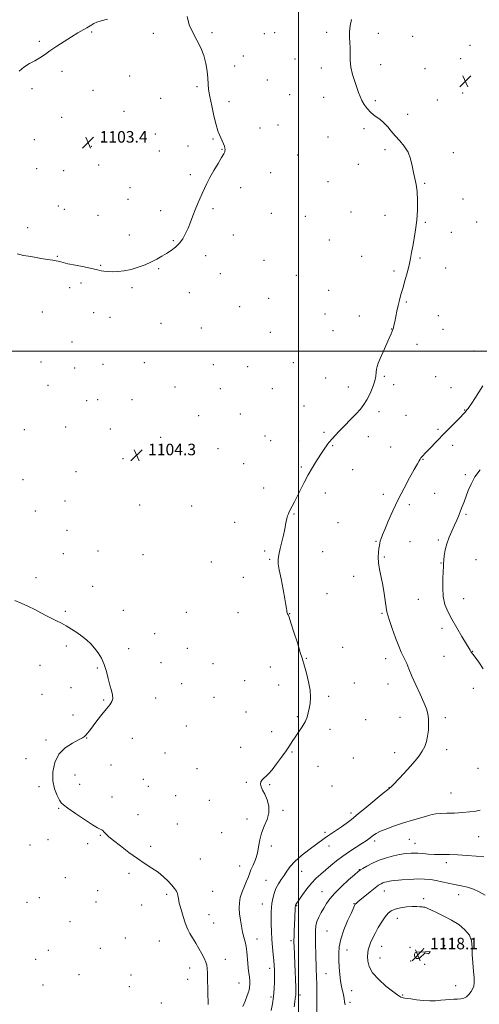
# Model space of a CAD drawing. Extents: x 2159800 to 2162700, y 352300 to 355200.
# Drawn here: x 2160807 to 2161125, y 353547 to 354230 of the extents above; entities that cross this region are included whole.
import ezdxf

# ---------------------------------------------------------------- set-up
doc = ezdxf.new("R2010")
doc.units = 0
doc.header["$MEASUREMENT"] = 0
for name, color, linetype, lineweight in [('32000', 7, 'Continuous', 0), ('DTM SPOT ELEVATION', 2, 'Continuous', 13), ('INDEX CONTOUR', 41, 'Continuous', 13), ('INTERMEDIATE CONTOUR', 44, 'Continuous', 0), ('INTERMEDIATE CONTOUR DEPRESSION', 44, 'Continuous', 0), ('SPOT ELEVATION', 7, 'Continuous', 0)]:
    doc.layers.add(name, color=color, linetype=linetype, lineweight=lineweight)
doc.styles.add('Style-ITALICS', font='ITALICS.shx')

# ---------------------------------------------------------------- blocks, each defined once
blk = doc.blocks.new('SPOT')
at = {"layer": 'SPOT ELEVATION'}
for p, q in [((-3.91, -3.91), (3.82, 3.81)), ((-1.65, 3.77), (1.72, -3.93))]:
    blk.add_line(p, q, dxfattribs=at)

msp = doc.modelspace()

# ---------------------------------------------------------------- linework, layer by layer
at = {"layer": '32000', "flags": 128}
for points in [[(2161000, 355000), (2161000, 352500)], [(2160000, 354000), (2162500, 354000)]]:
    msp.add_lwpolyline(points, dxfattribs=at)
at = {"layer": 'DTM SPOT ELEVATION'}
for p in [(2160856.44, 354221.4, 1103.94), (2160899.2, 354220.35, 1103.86), (2160940.04, 354220.99, 1104.07), (2160976.19, 354220.29, 1104.39), (2160983.47, 354221.02, 1104.52), (2161019.59, 354221.11, 1105.52), (2161055.51, 354220.53, 1106.68), (2160820.07, 354214.82, 1104.11), (2161079.11, 354218.28, 1106.82), (2161118.93, 354212.22, 1106.95), (2160961.66, 354204.77, 1104.26), (2160997.57, 354202.54, 1104.95), (2161057.04, 354198.63, 1106.58), (2161112.64, 354202.97, 1106.91), (2160835.77, 354194.19, 1103.81), (2160955.64, 354197.77, 1104.24), (2161015.81, 354196.38, 1105.49), (2161087.73, 354196.04, 1106.79), (2160882.75, 354190.96, 1103.72), (2160978.44, 354188.03, 1104.58), (2160815.06, 354182.09, 1103.84), (2160857.33, 354180.97, 1103.69), (2160929.49, 354183.5, 1103.9), (2160993.78, 354177.89, 1104.84), (2161113.81, 354179.15, 1106.7), (2160904.33, 354175.33, 1103.77), (2160951.87, 354173.04, 1104.18), (2161017.49, 354176.12, 1105.38), (2161053.22, 354173.88, 1106.24), (2161096.38, 354174.26, 1106.61), (2160879, 354166.3, 1103.61), (2161075.69, 354164.18, 1106.3), (2160835.64, 354162.29, 1103.61), (2160900.57, 354150.59, 1103.64), (2160973.39, 354154.93, 1104.32), (2160985.69, 354156.79, 1104.54), (2161045.38, 354154.35, 1105.72), (2160816.72, 354146.71, 1103.56), (2160863.9, 354145.51, 1103.45), (2160940.69, 354147.08, 1103.94), (2161020.38, 354148.53, 1105.21), (2160856.18, 354142, 1103.42), (2160903.51, 354138.91, 1103.65), (2160923.23, 354142.31, 1103.8), (2160946.84, 354140.07, 1103.97), (2161059.96, 354139.71, 1105.8), (2161107.4, 354137.78, 1106.34), (2160999.39, 354136.16, 1104.72), (2160818.39, 354126.72, 1103.4), (2160837.02, 354125.22, 1103.41), (2160861.42, 354129.2, 1103.41), (2160980.65, 354123.81, 1104.42), (2161041.59, 354129.62, 1105.42), (2160924.9, 354122.41, 1103.88), (2161020.42, 354117.64, 1105.1), (2161087.52, 354116.5, 1106.08), (2160882.96, 354113.5, 1103.6), (2160959.76, 354113.45, 1104.22), (2160881.71, 354105.31, 1103.62), (2161114.26, 354105.64, 1106.42), (2160833.29, 354100.68, 1103.33), (2160837.61, 354098.42, 1103.37), (2160904.44, 354097.51, 1103.81), (2160940.58, 354098.98, 1104.1), (2160981.12, 354095.68, 1104.5), (2161036.54, 354096.68, 1105.22), (2160860.83, 354094.28, 1103.55), (2161004.77, 354093.62, 1104.82), (2161060.09, 354094.29, 1105.62), (2161088.11, 354089.49, 1106.09), (2161123.67, 354089.72, 1106.64), (2160812.12, 354085.81, 1103.61), (2161105.98, 354082.39, 1106.42), (2160882.58, 354080.58, 1103.73), (2160913.23, 354076.6, 1103.94), (2160954.72, 354080.7, 1104.3), (2161021.49, 354077.21, 1105.08), (2160832.61, 354065.8, 1103.93), (2160935.59, 354066.24, 1104.21), (2160976.08, 354063.01, 1104.59), (2161043.82, 354065.88, 1105.4), (2161084.29, 354064.79, 1106.11), (2160862.78, 354059.58, 1103.94), (2160902.95, 354057.34, 1104.07), (2161066.2, 354055.74, 1105.82), (2161102.18, 354057.65, 1106.49), (2160945.8, 354053.77, 1104.32), (2160998.43, 354052.56, 1104.82), (2160841.17, 354044.14, 1104.36), (2160848.97, 354047.26, 1104.22), (2160884.36, 354044.03, 1104.13), (2161020.84, 354042.33, 1105.1), (2160924.33, 354040.59, 1104.27), (2160979.36, 354036.7, 1104.67), (2161074.89, 354034.28, 1106.1), (2160959.2, 354030.88, 1104.5), (2160822.13, 354027.34, 1104.84), (2160857.81, 354026.89, 1104.48), (2160869.28, 354023.56, 1104.41), (2161018.31, 354025.94, 1105.12), (2161042.15, 354024.53, 1105.52), (2161097.11, 354024.68, 1106.62), (2160904.5, 354019.3, 1104.24), (2160932.66, 354016.15, 1104.32), (2161023.93, 354014.35, 1105.23), (2161064.74, 354015.54, 1105.98), (2161100.26, 354015.21, 1106.78), (2160980.41, 354013.06, 1104.72), (2160842.76, 354006.45, 1104.86), (2161082.2, 354004.76, 1106.43), (2161121.74, 354000.27, 1107.49), (2160821.39, 353992.64, 1105.26), (2160844.59, 353988.36, 1104.92), (2160864.32, 353990.92, 1104.67), (2160892.93, 353992.08, 1104.42), (2160940.87, 353990.67, 1104.41), (2160964.74, 353989.37, 1104.6), (2160996.45, 353992.16, 1104.92), (2161018.9, 353981.53, 1105.25), (2161059.66, 353982.75, 1106.15), (2161095.16, 353982.36, 1107.04), (2160826.25, 353976.45, 1105.12), (2160914.28, 353975.2, 1104.3), (2160945.8, 353974.19, 1104.52), (2160981.81, 353974.12, 1104.9), (2161034.51, 353975.14, 1105.47), (2161066.07, 353976.84, 1106.37), (2161105.87, 353974.89, 1107.33), (2160860.61, 353966.53, 1104.63), (2160884.51, 353966.52, 1104.42), (2160853.1, 353965.74, 1104.71), (2161003.87, 353962.19, 1105.3), (2161115.38, 353959.27, 1107.94), (2160930.79, 353955.4, 1104.42), (2160959.69, 353956.62, 1104.74), (2161055.86, 353958.21, 1106.35), (2161074.64, 353955.6, 1106.92), (2160809.72, 353945.63, 1104.76), (2160838.35, 353947.6, 1104.64), (2160869.46, 353946.03, 1104.38), (2161096.79, 353945.85, 1107.78), (2160904.4, 353940.31, 1104.37), (2160976.8, 353941.35, 1105.12), (2161017.66, 353943.78, 1105.79), (2161048.55, 353940.81, 1106.53), (2160944.07, 353932.57, 1104.74), (2160980.76, 353938.02, 1105.22), (2161000.13, 353937.75, 1105.52), (2161023.67, 353934.52, 1106.1), (2161063.96, 353933.59, 1107.12), (2161107.03, 353934.76, 1108.45), (2160878.29, 353925.61, 1104.18), (2161086.3, 353925.16, 1108.07), (2160961.86, 353922.21, 1105.08), (2161001.89, 353919.7, 1105.82), (2160845.56, 353916.57, 1104.12), (2161037.59, 353917.99, 1106.7), (2161115.83, 353914.38, 1109.66), (2160808.9, 353911.02, 1104.4), (2160975.72, 353905.33, 1105.42), (2161018.65, 353901.83, 1106.47), (2161058.9, 353900.91, 1107.6), (2161094.5, 353901.51, 1108.83), (2160837.95, 353896.18, 1104.3), (2160889.77, 353893.53, 1104.59), (2160925.82, 353892.86, 1104.83), (2161076.96, 353893.57, 1108.35), (2160817.46, 353889.33, 1104.37), (2160996.85, 353887.1, 1106.09), (2161116.17, 353886.99, 1110.24), (2160955.62, 353881.4, 1105.26), (2161027.37, 353881.14, 1106.93), (2160839.34, 353875.97, 1104.55), (2161053.85, 353868.33, 1107.91), (2161077.43, 353867.96, 1108.7), (2161096.96, 353869.27, 1109.63), (2160836.85, 353859.75, 1104.57), (2160860.96, 353861.53, 1104.55), (2160892.01, 353858.97, 1104.73), (2160976.45, 353861.5, 1105.78), (2161016.85, 353861.02, 1106.8), (2161059.54, 353857.31, 1108.15), (2160939.44, 353853.99, 1105.17), (2160980, 353855.83, 1105.86), (2161098.95, 353853.25, 1109.9), (2161123.15, 353855.43, 1111.53), (2160961.8, 353843.37, 1105.57), (2161038.18, 353844.04, 1107.5), (2160817.94, 353843.06, 1104.31), (2160857.22, 353837.1, 1104.47), (2161019.82, 353831.98, 1106.83), (2161083.13, 353828.11, 1109.15), (2161114.58, 353828.55, 1110.81), (2160838.3, 353819.77, 1104.12), (2160878.53, 353820.32, 1104.46), (2160922.13, 353819.08, 1104.81), (2160958.04, 353818.75, 1105.31), (2160993.84, 353818.04, 1106.03), (2161057.9, 353818.28, 1107.84), (2160900.08, 353804.26, 1104.5), (2161099.47, 353807.84, 1109.5), (2160838.89, 353795.6, 1103.82), (2160882.1, 353793.89, 1104.21), (2160922.74, 353793.97, 1104.61), (2161030.57, 353794.83, 1106.59), (2161100.93, 353788.54, 1109.04), (2161120.86, 353792.08, 1110.07), (2160820.64, 353782.26, 1103.63), (2160904.67, 353784.12, 1104.35), (2160940.66, 353783.46, 1104.73), (2161005.44, 353787.2, 1106.09), (2161060.56, 353786.8, 1107.49), (2160860.47, 353780.46, 1103.93), (2160980.48, 353781.09, 1105.26), (2160918.98, 353769.54, 1104.41), (2160962.7, 353771.64, 1104.92), (2160986.29, 353768.76, 1105.36), (2161038.63, 353769.97, 1106.73), (2161062.18, 353769.41, 1107.32), (2160821.89, 353762.08, 1103.6), (2160842.21, 353766.77, 1103.78), (2161121.3, 353766.35, 1109.18), (2160864.79, 353758.32, 1103.93), (2160900.95, 353759.73, 1104.26), (2160941.43, 353760.18, 1104.64), (2161020.92, 353760.76, 1106.31), (2160843.53, 353747.77, 1103.8), (2160963.64, 353749.83, 1105.1), (2160999.15, 353746.58, 1105.82), (2161046.5, 353744.66, 1106.95), (2161070.44, 353746.15, 1107.37), (2161101.93, 353746.11, 1108.35), (2160922.07, 353740.22, 1104.66), (2160981.31, 353736.26, 1105.5), (2161021.76, 353737.92, 1106.41), (2160824.75, 353730.57, 1103.82), (2160853.03, 353731.92, 1104.02), (2160884.61, 353731.68, 1104.36), (2160907.24, 353721.48, 1104.78), (2160959.88, 353725.46, 1105.39), (2160995.39, 353722.28, 1106.11), (2161066.66, 353721.73, 1107.49), (2161102.79, 353723.74, 1108.41), (2160810.81, 353717.58, 1103.76), (2161038.16, 353718.11, 1107.31), (2160869.81, 353713.17, 1104.43), (2160929.53, 353710.67, 1105.19), (2161013.45, 353712.16, 1106.66), (2161124.62, 353710.81, 1109.32), (2160844.9, 353706.21, 1104.39), (2160848.1, 353699.82, 1104.35), (2160892.32, 353703.18, 1104.82), (2160963.89, 353701.22, 1105.85), (2160819.84, 353698.27, 1103.82), (2160895.9, 353698.39, 1104.83), (2160979.9, 353699.5, 1106.14), (2161023.35, 353698.69, 1106.88), (2161062.89, 353697.44, 1107.97), (2161105.79, 353693.8, 1109.16), (2160870.62, 353690.94, 1104.27), (2160914.68, 353691.83, 1104.76), (2160938.13, 353688.62, 1105.29), (2160833.62, 353683.18, 1103.93), (2160989.13, 353681.79, 1106.2), (2161036.46, 353679.86, 1107.59), (2160888.6, 353678.78, 1104.39), (2160964.19, 353675.64, 1105.51), (2160915.89, 353672.31, 1104.59), (2160946.57, 353666.26, 1105.1), (2161018.38, 353666.39, 1107.72), (2160826.21, 353661.48, 1103.54), (2160862.4, 353664.51, 1103.95), (2161052.94, 353660.54, 1110.41), (2161077, 353661.6, 1110.96), (2161080.85, 353658.95, 1111.26), (2161125.01, 353663.6, 1110.96), (2160813.67, 353657.68, 1103.36), (2160853.71, 353658.56, 1103.78), (2160897.36, 353656.7, 1104.23), (2160981.12, 353657.11, 1106.46), (2161021.11, 353656.95, 1108.58), (2160931.91, 353647.95, 1104.78), (2161102.56, 353645.42, 1112.5), (2160959.17, 353643.14, 1105.3), (2161002.3, 353639.58, 1108.8), (2161042.21, 353640.71, 1111.93), (2160838.17, 353635.07, 1103.38), (2160882.4, 353638.11, 1103.8), (2160977.44, 353633.15, 1107.13), (2160860.68, 353626.17, 1103.42), (2160940.36, 353625.58, 1104.62), (2161016.21, 353625.43, 1111.21), (2161059.52, 353625.74, 1114.73), (2160811.66, 353617.91, 1102.99), (2160820.08, 353621.22, 1103.08), (2160859.45, 353618.19, 1103.31), (2160908.4, 353623.63, 1103.79), (2161086.75, 353620.51, 1115.61), (2161111.04, 353623.2, 1114.69), (2160891.17, 353616.15, 1103.59), (2160974.95, 353616.91, 1107.25), (2160998.63, 353615.72, 1110.1), (2161038.53, 353617.04, 1113.92), (2160841.39, 353604.54, 1102.96), (2160937.89, 353609.47, 1104.58), (2161068.55, 353606.83, 1116.72), (2160941.09, 353603.69, 1104.62), (2161019.68, 353598.07, 1113.11), (2160879.74, 353593.29, 1103.1), (2160903.41, 353591.22, 1103.3), (2160971.21, 353592.48, 1106.71), (2160994.89, 353591.36, 1109.75), (2160826.44, 353584.73, 1102.69), (2160862.41, 353586, 1102.9), (2161033.56, 353585.03, 1114.69), (2161057.72, 353587.39, 1116.81), (2161077.4, 353586.76, 1117.88), (2161086.76, 353585.83, 1117.85), (2161101.44, 353587.99, 1117.41), (2160817.56, 353578.39, 1102.6), (2160949.18, 353578.46, 1104.47), (2161056.48, 353579.36, 1116.82), (2161077.8, 353577.41, 1117.92), (2160924.39, 353572.52, 1103.55), (2160979.94, 353572.13, 1107.54), (2161087.49, 353575.01, 1117.89), (2160847.68, 353567.76, 1102.6), (2160883.77, 353567.57, 1102.89), (2160923.17, 353564.62, 1103.49), (2161019.19, 353568.61, 1112.91), (2160822.77, 353560.59, 1102.4), (2160882.55, 353559.59, 1102.77), (2160958.65, 353561.97, 1105.14), (2161036.95, 353556.69, 1114.9), (2161109.13, 353560.2, 1116.62), (2160981, 353552.39, 1107.68), (2161001.07, 353553.77, 1110.38), (2161072.34, 353553.72, 1116.15), (2160904.73, 353548.23, 1102.84), (2161035.7, 353548.55, 1114.37)]:
    msp.add_point(p, dxfattribs=at)
at = {"layer": 'INDEX CONTOUR'}
for points in [[(2161126.043, 353917.864, 1110), (2161122.477, 353912.875, 1110), (2161119.792, 353908.003, 1110), (2161117.814, 353903.403, 1110), (2161114.915, 353895.64, 1110), (2161113.658, 353892.421, 1110), (2161112.428, 353889.365, 1110), (2161111.159, 353886.26, 1110), (2161109.767, 353882.965, 1110), (2161108.165, 353879.352, 1110), (2161106.326, 353875.341, 1110), (2161104.471, 353871.044, 1110), (2161102.881, 353866.617, 1110), (2161101.773, 353862.254, 1110), (2161101.099, 353858.293, 1110), (2161100.744, 353855.108, 1110), (2161100.594, 353852.826, 1110), (2161100.519, 353850.593, 1110), (2161100.39, 353847.31, 1110), (2161100.153, 353842.24, 1110), (2161100.069, 353836.091, 1110), (2161100.473, 353829.937, 1110), (2161101.644, 353824.557, 1110), (2161103.627, 353819.55, 1110), (2161106.403, 353814.222, 1110), (2161109.842, 353808.171, 1110), (2161113.365, 353802.167, 1110), (2161119.015, 353792.705, 1110), (2161119.525, 353791.905, 1110), (2161120.034, 353791.186, 1110), (2161120.906, 353790.025, 1110), (2161122.493, 353787.933, 1110), (2161125.024, 353784.523, 1110), (2161128.235, 353779.787, 1110)], [(2161126.127, 353681.892, 1110), (2161122.946, 353681.29, 1110), (2161118.776, 353680.653, 1110), (2161113.786, 353680.146, 1110), (2161108.252, 353679.88, 1110), (2161102.858, 353679.764, 1110), (2161098.395, 353679.654, 1110), (2161095.324, 353679.408, 1110), (2161092.791, 353678.902, 1110), (2161089.617, 353678.01, 1110), (2161084.928, 353676.653, 1110), (2161079.097, 353674.933, 1110), (2161072.808, 353672.99, 1110), (2161066.702, 353670.969, 1110), (2161061.258, 353669.005, 1110), (2161056.91, 353667.236, 1110), (2161053.933, 353665.755, 1110), (2161051.952, 353664.487, 1110), (2161048.865, 353662.096, 1110), (2161046.839, 353660.64, 1110), (2161043.972, 353658.726, 1110), (2161040.039, 353656.211, 1110), (2161035.443, 353653.229, 1110), (2161030.749, 353649.989, 1110), (2161026.411, 353646.682, 1110), (2161022.469, 353643.442, 1110), (2161015.494, 353637.554, 1110), (2161012.267, 353634.643, 1110), (2161009.047, 353631.271, 1110), (2161005.793, 353627.252, 1110), (2161002.804, 353623.18, 1110), (2160998.063, 353616.424, 1110), (2160997.92, 353616.12, 1110), (2160997.838, 353615.63, 1110), (2160997.779, 353614.686, 1110), (2160997.463, 353607.11, 1110), (2160997.051, 353598.153, 1110), (2160996.885, 353594.293, 1110), (2160996.808, 353591.747, 1110), (2160996.814, 353589.882, 1110), (2160996.888, 353587.757, 1110), (2160997.403, 353575.26, 1110), (2160998.093, 353559.154, 1110), (2160998.196, 353556.212, 1110), (2160998.209, 353554.578, 1110), (2160998.144, 353553.611, 1110), (2160998.008, 353552.696, 1110), (2160997.792, 353551.341, 1110), (2160997.48, 353549.08, 1110), (2160997.078, 353545.559, 1110)]]:
    msp.add_polyline3d(points, dxfattribs=at)
at = {"layer": 'INTERMEDIATE CONTOUR'}
for points in [[(2161036.855, 354229.972, 1106), (2161035.839, 354225.61, 1106), (2161035.352, 354221.493, 1106), (2161035.396, 354217.72, 1106), (2161035.708, 354214.091, 1106), (2161035.958, 354210.336, 1106), (2161035.938, 354206.238, 1106), (2161035.937, 354201.769, 1106), (2161036.367, 354196.957, 1106), (2161037.5, 354191.901, 1106), (2161039.042, 354186.995, 1106), (2161041.738, 354179.352, 1106), (2161042.772, 354176.606, 1106), (2161043.974, 354173.994, 1106), (2161045.606, 354171.165, 1106), (2161047.711, 354168.251, 1106), (2161050.278, 354165.511, 1106), (2161053.246, 354163.11, 1106), (2161056.36, 354160.854, 1106), (2161059.317, 354158.458, 1106), (2161061.917, 354155.702, 1106), (2161064.395, 354152.629, 1106), (2161067.091, 354149.347, 1106), (2161070.204, 354145.919, 1106), (2161073.35, 354142.226, 1106), (2161076.004, 354138.102, 1106), (2161077.789, 354133.476, 1106), (2161078.933, 354128.65, 1106), (2161079.81, 354124.026, 1106), (2161080.71, 354119.826, 1106), (2161081.568, 354115.589, 1106), (2161082.231, 354110.682, 1106), (2161082.571, 354104.668, 1106), (2161082.535, 354097.906, 1106), (2161082.097, 354090.948, 1106), (2161081.272, 354084.292, 1106), (2161080.25, 354078.206, 1106), (2161079.267, 354072.903, 1106), (2161078.476, 354068.445, 1106), (2161077.712, 354064.302, 1106), (2161076.726, 354059.798, 1106), (2161075.359, 354054.486, 1106), (2161073.794, 354048.855, 1106), (2161072.303, 354043.622, 1106), (2161071.091, 354039.298, 1106), (2161070.098, 354035.55, 1106), (2161069.2, 354031.834, 1106), (2161068.306, 354027.791, 1106), (2161066.748, 354020.386, 1106), (2161066.217, 354017.973, 1106), (2161065.81, 354016.337, 1106), (2161065.44, 354015.098, 1106), (2161064.991, 354013.849, 1106), (2161064.239, 354012.039, 1106), (2161062.929, 354009.081, 1106), (2161058.675, 353999.63, 1106), (2161056.657, 353995.063, 1106), (2161055.296, 353991.787, 1106), (2161054.525, 353989.488, 1106), (2161054.157, 353987.563, 1106), (2161053.979, 353985.467, 1106), (2161053.685, 353982.877, 1106), (2161052.942, 353979.522, 1106), (2161051.523, 353975.293, 1106), (2161049.618, 353970.714, 1106), (2161047.519, 353966.47, 1106), (2161045.41, 353963.023, 1106), (2161043.024, 353959.956, 1106), (2161039.986, 353956.63, 1106), (2161036.102, 353952.623, 1106), (2161031.918, 353948.374, 1106), (2161028.161, 353944.538, 1106), (2161025.391, 353941.62, 1106), (2161023.488, 353939.525, 1106), (2161021.142, 353936.824, 1106), (2161020.255, 353935.737, 1106), (2161019.345, 353934.507, 1106), (2161018.258, 353932.905, 1106), (2161016.842, 353930.73, 1106), (2161012.501, 353923.962, 1106), (2161009.684, 353919.409, 1106), (2161006.758, 353914.367, 1106), (2161003.953, 353909.094, 1106), (2161001.377, 353903.96, 1106), (2160999.11, 353899.362, 1106), (2160997.214, 353895.607, 1106), (2160995.682, 353892.671, 1106), (2160993.611, 353888.768, 1106), (2160992.95, 353887.352, 1106), (2160992.409, 353885.857, 1106), (2160991.909, 353884.038, 1106), (2160991.451, 353882.015, 1106), (2160991.058, 353880.003, 1106), (2160990.717, 353878.083, 1106), (2160990.283, 353875.813, 1106), (2160989.574, 353872.621, 1106), (2160987.301, 353863.301, 1106), (2160986.326, 353858.944, 1106), (2160985.856, 353855.747, 1106), (2160985.958, 353852.721, 1106), (2160986.646, 353848.477, 1106), (2160987.864, 353842.143, 1106), (2160989.286, 353834.909, 1106), (2160990.515, 353828.486, 1106), (2160991.255, 353824.177, 1106), (2160991.612, 353821.672, 1106), (2160991.791, 353820.258, 1106), (2160991.964, 353819.321, 1106), (2160992.169, 353818.639, 1106), (2160992.411, 353818.095, 1106), (2160992.743, 353817.411, 1106), (2160993.415, 353815.679, 1106), (2160994.727, 353811.835, 1106), (2160996.818, 353805.343, 1106), (2160999.2, 353797.787, 1106), (2161001.222, 353791.279, 1106), (2161002.439, 353787.282, 1106), (2161004.112, 353781.602, 1106), (2161005.51, 353776.818, 1106), (2161007.033, 353770.925, 1106), (2161008.117, 353765.033, 1106), (2161008.359, 353760.026, 1106), (2161007.984, 353755.895, 1106), (2161007.376, 353752.411, 1106), (2161006.798, 353749.328, 1106), (2161006.021, 353746.351, 1106), (2161004.693, 353743.173, 1106), (2161002.603, 353739.599, 1106), (2161000.103, 353735.899, 1106), (2160997.694, 353732.455, 1106), (2160995.701, 353729.484, 1106), (2160993.777, 353726.547, 1106), (2160991.404, 353723.04, 1106), (2160988.261, 353718.613, 1106), (2160984.795, 353713.924, 1106), (2160981.641, 353709.885, 1106), (2160979.285, 353707.166, 1106), (2160977.567, 353705.457, 1106), (2160976.172, 353704.209, 1106), (2160974.886, 353702.954, 1106), (2160973.908, 353701.559, 1106), (2160973.543, 353699.978, 1106), (2160973.998, 353698.132, 1106), (2160975.109, 353695.831, 1106), (2160976.618, 353692.855, 1106), (2160978.212, 353689.071, 1106), (2160979.364, 353684.701, 1106), (2160979.489, 353680.052, 1106), (2160978.246, 353675.375, 1106), (2160976.244, 353670.697, 1106), (2160974.334, 353665.985, 1106), (2160973.136, 353661.23, 1106), (2160972.353, 353656.515, 1106), (2160971.457, 353651.947, 1106), (2160970.076, 353647.639, 1106), (2160968.452, 353643.745, 1106), (2160966.981, 353640.428, 1106), (2160965.93, 353637.739, 1106), (2160965.059, 353635.279, 1106), (2160964.002, 353632.541, 1106), (2160962.521, 353629.157, 1106), (2160960.917, 353625.331, 1106), (2160959.622, 353621.412, 1106), (2160958.966, 353617.651, 1106), (2160958.87, 353613.915, 1106), (2160959.152, 353609.971, 1106), (2160959.658, 353605.69, 1106), (2160960.338, 353601.344, 1106), (2160961.166, 353597.303, 1106), (2160962.098, 353593.81, 1106), (2160963.005, 353590.603, 1106), (2160963.733, 353587.29, 1106), (2160964.184, 353583.59, 1106), (2160964.759, 353575.811, 1106), (2160965.162, 353572.241, 1106), (2160965.608, 353569, 1106), (2160965.974, 353566.078, 1106), (2160966.16, 353563.468, 1106), (2160966.164, 353561.143, 1106), (2160966.006, 353559.078, 1106), (2160965.686, 353557.193, 1106), (2160965.12, 353555.188, 1106), (2160964.202, 353552.703, 1106), (2160962.902, 353549.488, 1106), (2160961.474, 353545.702, 1106)], [(2161128.005, 353976.138, 1108), (2161125.132, 353971.572, 1108), (2161122.412, 353967.368, 1108), (2161120.267, 353964.13, 1108), (2161118.704, 353961.837, 1108), (2161117.626, 353960.312, 1108), (2161116.926, 353959.367, 1108), (2161116.45, 353958.771, 1108), (2161115.47, 353957.65, 1108), (2161114.375, 353956.48, 1108), (2161112.322, 353954.373, 1108), (2161104.968, 353946.965, 1108), (2161100.641, 353942.562, 1108), (2161096.573, 353938.35, 1108), (2161090.178, 353931.64, 1108), (2161088.165, 353929.559, 1108), (2161085.975, 353927.331, 1108), (2161085.383, 353926.678, 1108), (2161084.906, 353926.055, 1108), (2161084.404, 353925.281, 1108), (2161083.699, 353924.097, 1108), (2161082.466, 353921.937, 1108), (2161080.344, 353918.162, 1108), (2161077.125, 353912.367, 1108), (2161073.209, 353905.106, 1108), (2161069.154, 353897.17, 1108), (2161065.446, 353889.326, 1108), (2161062.309, 353882.237, 1108), (2161059.896, 353876.542, 1108), (2161058.298, 353872.668, 1108), (2161057.339, 353870.191, 1108), (2161056.784, 353868.474, 1108), (2161056.421, 353866.943, 1108), (2161056.137, 353865.278, 1108), (2161055.847, 353863.222, 1108), (2161055.52, 353860.555, 1108), (2161055.335, 353857.238, 1108), (2161055.529, 353853.269, 1108), (2161056.25, 353848.664, 1108), (2161057.308, 353843.509, 1108), (2161058.43, 353837.904, 1108), (2161059.39, 353832.059, 1108), (2161060.763, 353822.27, 1108), (2161061.272, 353819.43, 1108), (2161061.966, 353816.98, 1108), (2161063.174, 353813.453, 1108), (2161065.092, 353807.889, 1108), (2161067.385, 353801.381, 1108), (2161069.58, 353795.533, 1108), (2161071.318, 353791.521, 1108), (2161073.884, 353786.434, 1108), (2161075.119, 353783.55, 1108), (2161076.641, 353779.785, 1108), (2161078.711, 353774.882, 1108), (2161081.446, 353768.798, 1108), (2161084.399, 353762.341, 1108), (2161086.979, 353756.535, 1108), (2161088.731, 353752.101, 1108), (2161089.733, 353748.573, 1108), (2161090.199, 353745.183, 1108), (2161090.308, 353741.353, 1108), (2161090.101, 353737.245, 1108), (2161089.586, 353733.211, 1108), (2161088.759, 353729.52, 1108), (2161087.554, 353726.116, 1108), (2161085.9, 353722.859, 1108), (2161083.722, 353719.596, 1108), (2161080.95, 353716.109, 1108), (2161077.517, 353712.166, 1108), (2161073.491, 353707.706, 1108), (2161069.487, 353703.364, 1108), (2161066.255, 353699.946, 1108), (2161064.339, 353698.03, 1108), (2161063.463, 353697.274, 1108), (2161062.831, 353696.935, 1108), (2161061.692, 353696.039, 1108), (2161058.826, 353693.679, 1108), (2161047.429, 353684.228, 1108), (2161041.382, 353679.259, 1108), (2161036.675, 353675.477, 1108), (2161033.011, 353672.662, 1108), (2161029.756, 353670.309, 1108), (2161026.423, 353668.021, 1108), (2161020.232, 353663.846, 1108), (2161017.781, 353662.119, 1108), (2161007.22, 353654.354, 1108), (2161002.071, 353650.37, 1108), (2160997.473, 353646.372, 1108), (2160994.205, 353642.789, 1108), (2160991.934, 353639.584, 1108), (2160990.045, 353636.603, 1108), (2160988.067, 353633.693, 1108), (2160986.094, 353630.719, 1108), (2160984.36, 353627.546, 1108), (2160983.05, 353624.106, 1108), (2160982.139, 353620.596, 1108), (2160981.551, 353617.279, 1108), (2160981.211, 353614.287, 1108), (2160981.057, 353611.233, 1108), (2160981.028, 353607.597, 1108), (2160981.078, 353603.018, 1108), (2160981.226, 353597.758, 1108), (2160981.504, 353592.233, 1108), (2160981.919, 353586.837, 1108), (2160982.39, 353581.871, 1108), (2160982.805, 353577.615, 1108), (2160983.08, 353574.187, 1108), (2160983.235, 353571.061, 1108), (2160983.313, 353567.552, 1108), (2160983.33, 353563.155, 1108), (2160983.184, 353558.093, 1108), (2160982.747, 353552.772, 1108), (2160981.954, 353547.61, 1108), (2160981.02, 353543.081, 1108)], [(2160803.11, 353827.208, 1104), (2160807.489, 353825.376, 1104), (2160812.233, 353823.202, 1104), (2160816.923, 353820.92, 1104), (2160821.228, 353818.727, 1104), (2160825.146, 353816.684, 1104), (2160828.757, 353814.815, 1104), (2160832.154, 353813.113, 1104), (2160835.478, 353811.428, 1104), (2160838.881, 353809.58, 1104), (2160842.455, 353807.429, 1104), (2160846.083, 353805.04, 1104), (2160849.587, 353802.52, 1104), (2160852.826, 353799.942, 1104), (2160855.799, 353797.23, 1104), (2160858.541, 353794.269, 1104), (2160861.07, 353790.951, 1104), (2160863.331, 353787.184, 1104), (2160865.243, 353782.882, 1104), (2160866.77, 353778.056, 1104), (2160868.019, 353773.108, 1104), (2160869.135, 353768.548, 1104), (2160870.189, 353764.768, 1104), (2160870.962, 353761.728, 1104), (2160871.163, 353759.279, 1104), (2160870.546, 353757.198, 1104), (2160869.058, 353754.982, 1104), (2160866.695, 353752.056, 1104), (2160863.555, 353748.086, 1104), (2160860.158, 353743.695, 1104), (2160854.933, 353736.91, 1104), (2160853.455, 353735.05, 1104), (2160852.418, 353733.836, 1104), (2160851.481, 353732.932, 1104), (2160850.02, 353731.966, 1104), (2160847.348, 353730.563, 1104), (2160843.09, 353728.372, 1104), (2160838.147, 353725.15, 1104), (2160833.735, 353720.679, 1104), (2160830.838, 353714.909, 1104), (2160829.511, 353708.458, 1104), (2160829.577, 353702.112, 1104), (2160830.779, 353696.559, 1104), (2160832.536, 353692.091, 1104), (2160834.189, 353688.911, 1104), (2160835.376, 353687, 1104), (2160836.938, 353685.475, 1104), (2160840.014, 353683.237, 1104), (2160845.273, 353679.575, 1104), (2160851.505, 353675.327, 1104), (2160857.028, 353671.715, 1104), (2160860.566, 353669.642, 1104), (2160862.46, 353668.728, 1104), (2160863.455, 353668.269, 1104), (2160864.19, 353667.691, 1104), (2160864.882, 353666.929, 1104), (2160865.639, 353666.047, 1104), (2160866.651, 353665.02, 1104), (2160868.426, 353663.459, 1104), (2160871.551, 353660.892, 1104), (2160876.367, 353657.059, 1104), (2160882.218, 353652.572, 1104), (2160888.201, 353648.259, 1104), (2160893.586, 353644.734, 1104), (2160898.323, 353641.755, 1104), (2160902.545, 353638.866, 1104), (2160906.332, 353635.747, 1104), (2160909.593, 353632.604, 1104), (2160912.193, 353629.783, 1104), (2160914.046, 353627.53, 1104), (2160915.244, 353625.735, 1104), (2160915.929, 353624.19, 1104), (2160916.277, 353622.635, 1104), (2160916.611, 353620.576, 1104), (2160917.285, 353617.465, 1104), (2160918.527, 353613.027, 1104), (2160920.054, 353608.089, 1104), (2160921.449, 353603.75, 1104), (2160922.442, 353600.779, 1104), (2160923.327, 353598.613, 1104), (2160924.542, 353596.36, 1104), (2160926.388, 353593.341, 1104), (2160928.638, 353589.741, 1104), (2160930.927, 353585.962, 1104), (2160932.94, 353582.367, 1104), (2160934.554, 353579.165, 1104), (2160935.697, 353576.526, 1104), (2160936.339, 353574.438, 1104), (2160936.629, 353572.169, 1104), (2160936.764, 353568.8, 1104), (2160936.899, 353563.797, 1104), (2160937.038, 353558.142, 1104), (2160937.147, 353553.204, 1104), (2160937.206, 353550.006, 1104), (2160937.255, 353548.22, 1104), (2160937.346, 353547.181, 1104)], [(2161128.64, 353649.529, 1112), (2161123.187, 353649.893, 1112), (2161116.978, 353650.412, 1112), (2161110.657, 353650.851, 1112), (2161104.766, 353651.046, 1112), (2161099.386, 353651.105, 1112), (2161094.488, 353651.206, 1112), (2161090.063, 353651.472, 1112), (2161086.179, 353651.809, 1112), (2161082.919, 353652.064, 1112), (2161080.327, 353652.13, 1112), (2161078.262, 353652.055, 1112), (2161074.919, 353651.81, 1112), (2161072.934, 353651.575, 1112), (2161070.063, 353651.072, 1112), (2161065.97, 353650.173, 1112), (2161061.091, 353648.865, 1112), (2161056.045, 353647.162, 1112), (2161051.399, 353645.14, 1112), (2161047.507, 353643.123, 1112), (2161044.669, 353641.492, 1112), (2161042.94, 353640.424, 1112), (2161041.415, 353639.262, 1112), (2161038.947, 353637.138, 1112), (2161034.786, 353633.484, 1112), (2161029.761, 353628.907, 1112), (2161025.1, 353624.311, 1112), (2161021.731, 353620.397, 1112), (2161019.396, 353617.053, 1112), (2161017.542, 353613.963, 1112), (2161015.741, 353610.873, 1112), (2161014.087, 353607.771, 1112), (2161012.802, 353604.704, 1112), (2161012.044, 353601.633, 1112), (2161011.721, 353598.175, 1112), (2161011.679, 353593.859, 1112), (2161011.779, 353588.419, 1112), (2161011.954, 353582.42, 1112), (2161012.339, 353571.551, 1112), (2161012.494, 353566.635, 1112), (2161012.616, 353561.064, 1112), (2161012.7, 353554.382, 1112), (2161012.747, 353547.583, 1112), (2161012.757, 353542.019, 1112)], [(2161129.426, 353622.974, 1114), (2161125.401, 353625.17, 1114), (2161121.392, 353627.006, 1114), (2161117.19, 353628.373, 1114), (2161112.819, 353629.413, 1114), (2161108.363, 353630.335, 1114), (2161103.908, 353631.298, 1114), (2161099.564, 353632.25, 1114), (2161095.445, 353633.093, 1114), (2161091.567, 353633.736, 1114), (2161087.538, 353634.117, 1114), (2161082.868, 353634.179, 1114), (2161077.33, 353633.914, 1114), (2161071.758, 353633.473, 1114), (2161064.58, 353632.803, 1114), (2161063.225, 353632.66, 1114), (2161062.339, 353632.514, 1114), (2161061.245, 353632.273, 1114), (2161059.94, 353631.922, 1114), (2161058.591, 353631.468, 1114), (2161057.261, 353630.856, 1114), (2161055.604, 353629.814, 1114), (2161053.173, 353628.015, 1114), (2161049.744, 353625.311, 1114), (2161045.988, 353622.277, 1114), (2161042.801, 353619.665, 1114), (2161040.855, 353618.043, 1114), (2161039.918, 353617.228, 1114), (2161039.536, 353616.853, 1114), (2161039.318, 353616.591, 1114), (2161039.14, 353616.302, 1114), (2161038.941, 353615.89, 1114), (2161037.891, 353613.525, 1114), (2161036.436, 353610.299, 1114), (2161034.109, 353605.107, 1114), (2161031.489, 353598.801, 1114), (2161029.333, 353592.546, 1114), (2161028.208, 353587.217, 1114), (2161027.915, 353582.529, 1114), (2161028.062, 353577.911, 1114), (2161028.332, 353572.964, 1114), (2161028.694, 353567.983, 1114), (2161029.196, 353563.437, 1114), (2161029.854, 353559.675, 1114), (2161031.172, 353553.848, 1114), (2161031.605, 353551.326, 1114), (2161031.963, 353548.997, 1114), (2161032.401, 353546.913, 1114)], [(2161110.368, 353550.94, 1116), (2161112.625, 353551.124, 1116), (2161114.657, 353551.569, 1116), (2161116.518, 353552.53, 1116), (2161118.234, 353554.154, 1116), (2161119.724, 353556.154, 1116), (2161120.879, 353558.142, 1116), (2161121.613, 353559.922, 1116), (2161121.929, 353562.061, 1116), (2161121.851, 353565.32, 1116), (2161121.444, 353570.181, 1116), (2161120.932, 353575.988, 1116), (2161120.576, 353581.807, 1116), (2161120.473, 353586.897, 1116), (2161120.051, 353591.307, 1116), (2161118.571, 353595.283, 1116), (2161115.508, 353599.019, 1116), (2161111.186, 353602.502, 1116), (2161106.145, 353605.666, 1116), (2161100.928, 353608.444, 1116), (2161096.109, 353610.755, 1116), (2161092.267, 353612.517, 1116), (2161089.812, 353613.685, 1116), (2161088.459, 353614.355, 1116), (2161087.755, 353614.66, 1116), (2161087.277, 353614.736, 1116), (2161086.718, 353614.724, 1116), (2161085.804, 353614.766, 1116), (2161084.285, 353614.95, 1116), (2161082.024, 353615.143, 1116), (2161078.909, 353615.16, 1116), (2161074.968, 353614.852, 1116), (2161070.778, 353614.221, 1116), (2161067.053, 353613.308, 1116), (2161064.298, 353612.1, 1116), (2161062.181, 353610.376, 1116), (2161060.158, 353607.866, 1116), (2161057.83, 353604.427, 1116), (2161055.375, 353600.451, 1116), (2161053.113, 353596.457, 1116), (2161051.305, 353592.88, 1116), (2161049.951, 353589.799, 1116), (2161048.992, 353587.199, 1116), (2161048.369, 353585.007, 1116), (2161048.018, 353582.876, 1116), (2161047.876, 353580.39, 1116), (2161048.002, 353577.223, 1116), (2161048.948, 353573.406, 1116), (2161051.384, 353569.055, 1116), (2161055.644, 353564.379, 1116), (2161060.695, 353559.942, 1116), (2161065.167, 353556.4, 1116), (2161068.021, 353554.219, 1116), (2161069.557, 353553.107, 1116), (2161070.406, 353552.587, 1116), (2161071.107, 353552.253, 1116), (2161071.828, 353551.999, 1116), (2161072.643, 353551.792, 1116), (2161073.684, 353551.593, 1116), (2161075.31, 353551.344, 1116), (2161077.939, 353550.98, 1116), (2161081.802, 353550.476, 1116), (2161086.394, 353549.986, 1116), (2161091.029, 353549.702, 1116), (2161095.156, 353549.755, 1116), (2161098.779, 353550.037, 1116), (2161102.043, 353550.372, 1116), (2161105.062, 353550.624, 1116), (2161107.844, 353550.799, 1116), (2161110.368, 353550.94, 1116)], [(2161087.872, 353582.996, 1118), (2161084.079, 353579.282, 1118), (2161083.106, 353578.92, 1118), (2161081.911, 353579.117, 1118), (2161080.902, 353579.807, 1118), (2161080.407, 353580.876, 1118), (2161080.445, 353582.031, 1118), (2161080.953, 353582.934, 1118), (2161081.843, 353583.31, 1118), (2161087.873, 353583.749, 1118)], [(2161087.872, 353582.996, 1118), (2161090.027, 353582.175, 1118), (2161090.705, 353582.696, 1118), (2161091.444, 353583.832, 1118), (2161087.873, 353583.749, 1118)]]:
    msp.add_polyline3d(points, dxfattribs=at)
at = {"layer": 'INTERMEDIATE CONTOUR DEPRESSION'}
for points in [[(2160922.828, 354232.23, 1104), (2160924.093, 354226.444, 1104), (2160926.669, 354221.017, 1104), (2160929.54, 354215.757, 1104), (2160932.231, 354210.506, 1104), (2160934.4, 354205.114, 1104), (2160935.799, 354199.532, 1104), (2160936.58, 354194.123, 1104), (2160936.984, 354189.351, 1104), (2160937.258, 354185.43, 1104), (2160937.656, 354181.568, 1104), (2160938.432, 354176.721, 1104), (2160939.742, 354170.26, 1104), (2160941.34, 354163.223, 1104), (2160942.879, 354157.061, 1104), (2160944.1, 354152.843, 1104), (2160945.086, 354150.114, 1104), (2160946.002, 354148.032, 1104), (2160946.966, 354145.938, 1104), (2160947.872, 354143.886, 1104), (2160948.568, 354142.113, 1104), (2160948.942, 354140.787, 1104), (2160949.048, 354139.813, 1104), (2160948.98, 354139.027, 1104), (2160948.761, 354138.199, 1104), (2160948.103, 354136.814, 1104), (2160946.643, 354134.289, 1104), (2160944.19, 354130.283, 1104), (2160941.235, 354125.423, 1104), (2160938.443, 354120.583, 1104), (2160936.311, 354116.428, 1104), (2160934.671, 354112.809, 1104), (2160933.189, 354109.373, 1104), (2160929.921, 354102.068, 1104), (2160928.235, 354098.086, 1104), (2160926.605, 354093.882, 1104), (2160925.002, 354089.609, 1104), (2160923.376, 354085.457, 1104), (2160921.664, 354081.591, 1104), (2160919.739, 354078.083, 1104), (2160917.461, 354074.982, 1104), (2160914.743, 354072.311, 1104), (2160911.695, 354069.981, 1104), (2160908.483, 354067.878, 1104), (2160905.209, 354065.894, 1104), (2160901.74, 354063.962, 1104), (2160897.882, 354062.021, 1104), (2160893.51, 354060.052, 1104), (2160888.781, 354058.223, 1104), (2160883.913, 354056.738, 1104), (2160879.134, 354055.757, 1104), (2160874.665, 354055.238, 1104), (2160870.731, 354055.09, 1104), (2160867.506, 354055.218, 1104), (2160864.97, 354055.523, 1104), (2160863.054, 354055.9, 1104), (2160859.624, 354056.775, 1104), (2160856.345, 354057.505, 1104), (2160851.165, 354058.548, 1104), (2160845.207, 354059.714, 1104), (2160840.01, 354060.752, 1104), (2160836.732, 354061.469, 1104), (2160835.001, 354061.919, 1104), (2160834.063, 354062.209, 1104), (2160833.204, 354062.456, 1104), (2160831.872, 354062.741, 1104), (2160829.551, 354063.15, 1104), (2160825.926, 354063.736, 1104), (2160821.478, 354064.443, 1104), (2160816.885, 354065.187, 1104), (2160812.737, 354065.894, 1104), (2160809.264, 354066.525, 1104), (2160806.608, 354067.055, 1104), (2160804.797, 354067.47, 1104)], [(2160806.059, 354194.202, 1104), (2160809.485, 354197.103, 1104), (2160813.339, 354199.426, 1104), (2160817.095, 354201.447, 1104), (2160820.413, 354203.436, 1104), (2160823.686, 354205.63, 1104), (2160827.49, 354208.264, 1104), (2160832.202, 354211.459, 1104), (2160837.393, 354214.879, 1104), (2160842.434, 354218.08, 1104), (2160846.795, 354220.705, 1104), (2160853.06, 354224.3, 1104), (2160856.507, 354226.369, 1104), (2160858.078, 354227.201, 1104), (2160860.149, 354228.094, 1104), (2160863.114, 354229.096, 1104), (2160867.357, 354230.231, 1104)]]:
    msp.add_polyline3d(points, dxfattribs=at)

# ---------------------------------------------------------------- block references
at = {"layer": 'SPOT ELEVATION'}
for p in [(2161115.79, 354187.19, 1106.7), (2160853.992, 354144.667, 1103.445), (2160887.599, 353927.925, 1104.273), (2161082.78, 353581.37, 1118.1)]:
    msp.add_blockref('SPOT', p, dxfattribs=at)

# ---------------------------------------------------------------- texts
at = {"layer": 'SPOT ELEVATION', "style": 'Style-ITALICS'}
for s, p in [('1103.4', (2160861.992, 354144.667, 1103.445)), ('1104.3', (2160895.599, 353927.925, 1104.273)), ('1118.1', (2161091.29, 353585.37, 1118.1))]:
    msp.add_text(s, height=8, dxfattribs=at).set_placement(p)

doc.saveas('drawing.dxf')
